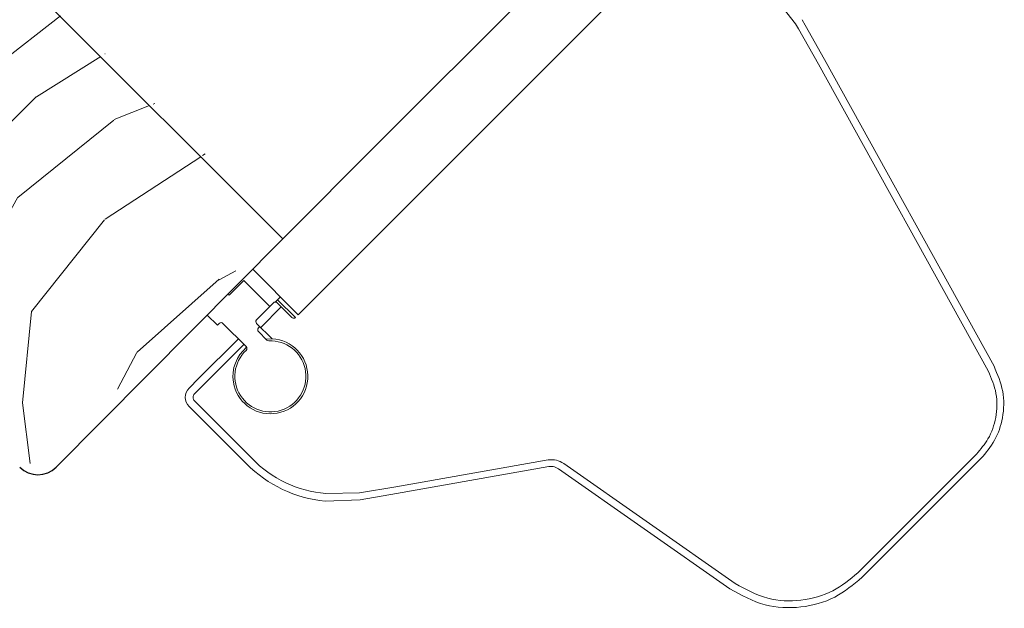
# Model space of a CAD drawing. Units: millimetres. Extents: x 5926 to 7958, y 5168 to 6585.
# Drawn here: x 6942 to 7018, y 5764 to 5809 of the extents above; entities that cross this region are included whole.
import ezdxf

# ---------------------------------------------------------------- set-up
doc = ezdxf.new("R2010")
doc.units = ezdxf.units.MM
doc.linetypes.add('SLD-SOLID', pattern=[0])
for name, color, linetype, lineweight in [('KEYLITE ROOF WINDOW', 7, 'Continuous', 15), ('KEYLITE ROOF WINDOW FLASHING', 4, 'Continuous', 15), ('KEYLITE ROOF WINDOW HATCH', 1, 'Continuous', 15)]:
    doc.layers.add(name, color=color, linetype=linetype, lineweight=lineweight)

msp = doc.modelspace()

# ---------------------------------------------------------------- hatches: boundary and pattern name
at = {"layer": 'KEYLITE ROOF WINDOW HATCH'}
h = msp.add_hatch(dxfattribs=at)
h.set_pattern_fill('WOOD_3', color=256, scale=50, angle=45.00000000000247, style=0, pattern_type=2)
h.set_pattern_definition([(40.23640000000238, (9062.430574965521, 1924.418883897597), (-424.263802803731, -353.5537234163738), [6.020799999999948, -596.0589499999934]), (56.30990000000241, (9067.026769043234, 1928.307971194123), (106.0661274890842, 176.7766381762925), [7.648549999999985, -247.3024499999995]), (90, (9071.26940973035, 1934.671932224808), (-35.35535000000151, 35.35534999999849), [5.656849999999999, -65.05380000000001]), (91.84760000000188, (9071.269409730357, 1940.328786474298), (-35.3551518042853, 1025.304845851138), [10.96584999999991, -1085.619749999988]), (57.9946000000024, (9070.915856339761, 1951.288941582692), (-247.4874862048541, -388.9086711511128), [6.670849999999978, -660.4123499999972]), (44.99999999999989, (9074.451390245695, 1956.945795832179), (-3.026912054338027e-12, 70.71067811865476), [12.5, -37.5]), (35.53770000000236, (9083.290225010533, 1965.78463059701), (-212.1319959210892, -141.4214493807072), [6.082749999999954, -298.0553499999971]), (39.2894000000025, (9052.884633419511, 1933.964825443616), (-353.5534166912347, -282.8426456116621), [5.024949999999995, -497.4688499999997]), (44.99999999999989, (9056.773720716035, 1937.146805958955), (-3.026912054338027e-12, 70.71067811865476), [7.5, -42.5]), (73.30080000000247, (9062.077021574927, 1942.450106817856), (176.7762090035014, 601.0409052168205), [7.382399999999981, -730.8587499999977]), (97.12500000000196, (9064.198341918487, 1949.521174629723), (35.35524128398359, -318.1980856263614), [11.4017499999999, -558.6859499999935]), (84.28940000000244, (9062.784128356117, 1960.834883128705), (35.35537468592059, 388.9087392513065), [7.106349999999988, -703.5271999999984]), (51.34020000000242, (9063.4912351373, 1967.905950940574), (247.4872964695701, 318.1980862375598), [9.05539999999996, -443.7138499999987]), (33.11130000000246, (9069.148089386797, 1974.977018752437), (-601.0410410635282, -388.9082617530162), [9.708249999999909, -961.1161499999941]), (38.29020000000241, (9041.924478311119, 1944.924980552008), (353.5532095384054, 282.8429640811618), [8.5585999999999, -847.3034999999924]), (48.36650000000243, (9048.641992732391, 1950.228281410907), (530.3296743047428, 601.0411276496769), [8.51469999999998, -842.9546499999987]), (78.69010000000245, (9054.298846981877, 1956.592242441585), (-35.35527624221801, -106.0660487247872), [9.013899999999948, -171.2636999999992]), (92.48960000000193, (9056.066613934845, 1965.431077206421), (-35.3559738830117, 742.4620987575352), [8.13939999999996, -805.8015999999974]), (59.93140000000246, (9055.713060544249, 1973.562805190065), (282.8428390802068, 494.9746580499328), [7.762099999999988, -768.4466499999982]), (44.99999999999989, (9059.602147840775, 1980.280319611338), (-3.026912054338027e-12, 70.71067811865476), [6, -44]), (32.0054000000024, (9063.844788527891, 1984.522960298455), (388.9086711510916, 247.4874862048873), [6.670849999999994, -660.4123499999992]), (44.99999999999989, (9079.401137714003, 1929.368631365906), (-3.026912054338027e-12, 70.71067811865476), [0, -50]), (268.1524000000024, (9079.047584323405, 1939.621679693111), (35.35515180419725, 1025.304845851141), [10.96584999999996, -1085.619749999994]), (251.5651000000023, (9043.338691873487, 1964.016863644045), (7.606544076566024e-05, -70.71069464152302), [4.472149999999987, -107.3312499999997]), (233.1301000000023, (9041.924478311117, 1959.774222956922), (-176.7767101686934, -247.4873427366465), [7.071049999999976, -346.4822999999985]), (201.8014000000022, (9037.681837623986, 1954.117368707441), (-247.4874107481185, -106.0659608004475), [3.807899999999988, -376.9807499999985]), (71.5651000000024, (9079.047584323405, 1939.621679693111), (-7.606544075144939e-05, 70.71069464152305), [5.590149999999987, -106.2132499999998]), (51.7098000000024, (9080.815351276373, 1944.924980552011), (-282.8429640811315, -353.5532095384296), [8.558599999999972, -847.3034999999984]), (34.87530000000238, (9086.118652135268, 1951.642494973285), (707.1070420476233, 494.9744003847804), [14.22144999999998, -1407.924799999999]), (34.69520000000241, (9066.319662262049, 1920.529796601071), (247.487226209225, 176.7769104449133), [5.590149999999986, -553.4267999999981]), (60.52410000000244, (9070.915856339761, 1923.711777116415), (-282.8428272742176, -494.9747044832006), [9.340749999999955, -924.7362999999972]), (87.87890000000243, (9075.512050417474, 1931.843505100056), (-35.35537581799395, -883.8834957938636), [9.552499999999984, -945.696149999999]), (79.69520000000246, (9075.865603808066, 1941.389446646077), (106.0655098073826, 601.0408654282585), [7.905699999999984, -782.6636999999978]), (54.46230000000242, (9077.279817370441, 1949.167621239126), (141.4214493806891, 212.1319959211012), [9.124149999999995, -295.0139999999998]), (38.41810000000245, (9082.583118229337, 1956.592242441588), (-671.7510227526416, -530.3306069415004), [13.08624999999999, -1295.538999999999]), (36.86990000000234, (9057.480827497224, 1929.368631365904), (-247.4873427366314, -176.7767101687143), [7.071049999999993, -346.4822999999997]), (56.30990000000241, (9063.137681746715, 1933.611272053023), (106.0661274890842, 176.7766381762925), [7.648549999999985, -247.3024499999995]), (87.51040000000245, (9067.38032243383, 1939.975233083702), (-35.35597388294838, -742.4620987575381), [8.139399999999945, -805.8015999999965]), (90, (9067.733875824426, 1948.106961067349), (-35.35535000000151, 35.35534999999849), [9.192400000000001, -61.5183]), (62.35400000000244, (9067.733875824419, 1957.299349222774), (-318.1983172942666, -601.040641019939), [8.381549999999981, -829.7711999999987]), (41.63350000000243, (9071.622963120948, 1964.723970425235), (-601.041127649631, -530.3296743047948), [8.514699999999872, -842.9546499999917]), (27.89730000000248, (9077.986924151623, 1970.380824674726), (459.6193096385168, 247.4875939451825), [6.800749999999991, -673.2727999999992]), (36.25380000000248, (9048.641992732382, 1938.207466130737), (282.8428373996556, 212.1318625042379), [6.576449999999971, -651.0708499999962]), (59.93140000000246, (9053.94529359129, 1942.096553427261), (282.8428390802068, 494.9746580499328), [7.762099999999988, -768.4466499999982]), (77.00540000000247, (9057.834380887809, 1948.814067848537), (-70.7106017302456, -282.8427142482311), [9.43399999999998, -462.2650999999994]), (94.89910000000205, (9059.955701231374, 1958.00645600396), (70.71081493540777, -848.5281370466644), [12.41974999999993, -1229.554499999991]), (60.94540000000239, (9058.89504105959, 1970.380824674722), (-106.0660255697684, -176.7766958605071), [7.280099999999979, -356.7253999999986]), (38.99100000000233, (9062.430574965521, 1976.744785705404), (388.9086967151256, 318.1980668578225), [9.552499999999958, -945.6961499999973]), (21.80140000000238, (9069.855196167979, 1982.755193345492), (247.4874107481185, 106.0659608004474), [3.807899999999993, -376.980749999999]), (35.53770000000236, (9038.03539101459, 1948.814067848536), (-212.1319959210892, -141.4214493807072), [6.082749999999954, -298.0553499999971]), (55.00800000000241, (9042.985138482893, 1952.349601754465), (318.1979130264913, 459.6195147823852), [8.631349999999964, -854.5024999999978]), (82.40540000000246, (9047.934885951203, 1959.420669566334), (106.0653988966823, 813.1728838394281), [10.70044999999993, -1059.346249999991]), (74.05460000000241, (9084.7044385729, 1934.671932224808), (106.0660298129173, 388.908744210837), [5.14779999999996, -509.6336999999975]), (55.78430000000242, (9086.118652135268, 1939.621679693115), (-459.6193707900707, -671.7514440142808), [10.68879999999997, -1058.189149999996]), (37.87500000000238, (9092.129059775358, 1948.46051445794), (-282.8426651599474, -212.1321085297564), [12.09339999999996, -391.0194999999989])])
edge = h.paths.add_edge_path()
edge.add_line((6893.459252398703, 5798.559504428422), (6897.70189114707, 5802.802143176787))
edge.add_line((6897.70189114707, 5802.802143176787), (6901.590978422517, 5798.913055901333))
edge.add_line((6901.590978422517, 5798.913055901333), (6904.065851903793, 5801.387929382607))
edge.add_line((6904.065851903793, 5801.387929382607), (6900.176764628342, 5805.277016658059))
edge.add_line((6900.176764628342, 5805.277016658059), (6904.772952215435, 5809.873204245157))
edge.add_line((6904.772952215435, 5809.873204245156), (6889.216603221672, 5825.429553238922))
edge.add_line((6889.216603221671, 5825.429553238924), (6909.015596340202, 5845.228546357455))
edge.add_line((6909.015596340203, 5845.228546357454), (6961.911561409646, 5792.182654411143))
edge.add_line((6961.911561409646, 5792.182654411144), (6947.293114321868, 5807.376413676446))
edge.add_line((6947.293114321869, 5807.376413676446), (6949.237656642505, 5805.43187135581))
edge.add_line((6949.237656642505, 5805.43187135581), (6950.828647490229, 5803.84088050808))
edge.add_line((6950.828647490229, 5803.84088050808), (6952.419638337957, 5802.249889660356))
edge.add_line((6952.419638337959, 5802.249889660356), (6954.540957712145, 5800.128570286173))
edge.add_line((6954.540957712143, 5800.128570286172), (6956.131948559869, 5798.537579438448))
edge.add_line((6956.131948559869, 5798.537579438449), (6957.722939407588, 5796.946588590722))
edge.add_line((6957.722939407588, 5796.946588590721), (6961.612026683044, 5793.057501315267))
edge.add_line((6961.612026683046, 5793.057501315268), (6943.934355572879, 5775.379830205099))
edge.add_arc((6942.520142958283, 5776.79404686975), 2.000001523462146, 225.0000232539304, 314.99991795759763, ccw=False)
edge.add_line((6941.10592889263, 5775.379831656155), (6940.398821776929, 5776.086938771856))
edge.add_arc((6938.984607155737, 5774.672721947366), 2.000003055365297, 45.0000446323786, 134.9998629303284)
edge.add_line((6937.57039481615, 5776.086941053457), (6932.763691623271, 5771.280237860583))
edge.add_arc((6931.349480497307, 5772.694442934876), 1.99999227522478, 234.99984210309128, 315.00012258991603, ccw=False)
edge.add_line((6930.202327540503, 5771.056148335404), (6900.800844069981, 5791.643287521088))
edge.add_line((6900.800844069981, 5791.643287521088), (6893.459252398703, 5798.559504428421))

# ---------------------------------------------------------------- linework, layer by layer
at = {"color": 7, "linetype": 'SLD-SOLID'}
msp.add_line((6944.370937211786, 5774.517870055164), (6961.911561409646, 5792.182654411144), dxfattribs=at)
msp.add_arc((6942.95672364969, 5775.932083617814), 2, 225.0000000083871, 314.9999999888125, dxfattribs=at)
at = {"layer": 'KEYLITE ROOF WINDOW', "ltscale": 5}
msp.add_line((6961.911561409646, 5792.182654411144), (6908.869922235726, 5845.224293585065), dxfattribs=at)
at = {"layer": 'KEYLITE ROOF WINDOW FLASHING', "color": 4, "linetype": 'Continuous', "lineweight": 15}
for p, q in [((6963.104745048991, 5786.322044474005), (6992.096129146787, 5815.313428571801)), ((6969.351476980761, 5799.639837474146), (6980.665187334207, 5810.953547827592)), ((7000.257455429148, 5810.545766531535), (7001.606902688058, 5808.8404312838)), ((7002.117332633662, 5809.155826687917), (7002.360994101615, 5808.73936314107)), ((7001.845548681037, 5808.439351336659), (7001.606902688058, 5808.8404312838)), ((7001.845548681037, 5808.439351336659), (7003.385288960974, 5805.707361006045)), ((7003.836660635102, 5806.071446556906), (7002.360994101615, 5808.73936314107)), ((7016.968617643444, 5782.329694785523), (7003.836660635102, 5806.071446556906)), ((7003.385288960974, 5805.707361006045), (7016.517245969317, 5781.965609234662)), ((6961.911561409646, 5792.182654411144), (6969.333841664677, 5799.657472790228)), ((6959.586078390491, 5789.840711132504), (6963.104745048991, 5786.322044474005)), ((6958.89798411279, 5788.974213255849), (6957.766604648076, 5787.842833791135)), ((6960.913246211051, 5786.958951157589), (6958.89798411279, 5788.974213255849)), ((6957.766604648076, 5787.842833791135), (6957.68413762186, 5787.925300817351)), ((6961.504608642507, 5787.479338296152), (6961.726037647871, 5787.700746228093)), ((6961.195566875801, 5787.241271822339), (6959.887412991719, 5785.933117938259)), ((6960.20567809867, 5785.332026404374), (6961.796734356911, 5786.922951841585)), ((6961.323387730623, 5787.298138457691), (6961.504608642507, 5787.479338296152)), ((6962.609783304159, 5786.109902894337), (6961.478414376158, 5787.241271822339)), ((6962.881693697328, 5786.102147874211), (6961.504608642507, 5787.479338296152)), ((6956.063017302986, 5786.292705504609), (6956.846855046448, 5785.508867761146)), ((6956.846855046448, 5785.508867761146), (6956.988268259915, 5785.650280974613)), ((6957.271115760271, 5785.650280974613), (6959.075443418445, 5783.845953316437)), ((6961.092222803253, 5784.445481699793), (6959.887423528432, 5785.650280974613)), ((6960.028836741899, 5785.296721599168), (6960.134909822888, 5785.402794680157)), ((6960.687497153714, 5784.355234760419), (6960.0288367419, 5785.013895172235)), ((6955.397646197111, 5781.37288161294), (6958.473207100074, 5784.44818963481)), ((6955.821891934741, 5780.948600687425), (6958.89747043237, 5784.023926302512)), ((6961.092222803253, 5784.445481699793), (6960.613076355957, 5784.429655558177)), ((6954.654786918682, 5780.630085554783), (6955.397646197111, 5781.37288161294)), ((6955.079032656314, 5780.20580462927), (6955.821891934741, 5780.948600687425)), ((6959.529586247862, 5775.189169756405), (6955.079016022369, 5779.640119303535)), ((6959.105304460617, 5774.764930116007), (6954.654723698411, 5779.215869126424)), ((7015.610150958953, 5775.533420632733), (7006.417364852985, 5766.341414243461)), ((6982.466933497912, 5775.075821761738), (6970.671716473653, 5772.996506990453)), ((6996.940277180385, 5765.51267022448), (6983.662481539483, 5774.810707547892)), ((7015.960717908154, 5775.182811536682), (7006.767942338898, 5765.990815684123)), ((6970.702199181838, 5772.479291402239), (6982.497426742808, 5774.558595636811)), ((6983.244648220058, 5774.392916375316), (6996.52244386096, 5765.094879051903)), ((6967.846708048378, 5772.540298965458), (6965.245394021571, 5772.481957190407)), ((6970.671716473653, 5772.996506990453), (6967.846708048378, 5772.540298965458)), ((6967.912741623281, 5771.987553583949), (6970.702199181838, 5772.479291402239)), ((6967.912741623281, 5771.987553583949), (6965.185945891748, 5771.884904934403)), ((6965.185945891748, 5771.884904934403), (6965.185945891748, 5771.884904934403))]:
    msp.add_line(p, q, dxfattribs=at)
for centre, radius, start, end in [((6957.129698342443, 5785.508860742755), 0.1999999999999318, 44.99999999998582, 135.0000000000142), ((6960.170257501545, 5785.15530735216), 0.1999999999999318, 135.0000000000142, 224.9999999999858), ((6960.948074653485, 5781.549068722514), 2.8999999999977, 189.0387557754217, 87.15095534570617), ((6960.948074653481, 5781.54906872251), 2.750000000005985, 133.0573980256288, 92.3150892255687), ((6960.828909900699, 5784.496654953007), 0.1999999999999252, 224.9999999999858, 272.3150892255687), ((6960.948074960842, 5781.549062768114), 2.900000000000048, 129.2633121583294, 189.038755775532), ((6958.934019465026, 5783.704539620172), 0.1999999999999932, 313.0573980256289, 44.99999999998582), ((6955.361863573641, 5779.922950122139), 1.000000000000249, 134.9976106925886, 224.9976106925596), ((6955.361863573637, 5779.922950122134), 0.4000000000014867, 134.9976106921464, 224.9976106924122), ((6966.176667138925, 5781.835703049133), 9.999999999999869, 224.9976106925596, 264.3142878763618), ((6965.919788973582, 5781.293384493092), 8.837197500441702, 223.6887415860768, 265.6233197505775)]:
    msp.add_arc(centre, radius, start, end, dxfattribs=at)
for points, knots in [([(6961.195566875801, 5787.241271822339), (6961.213024609122, 5787.255608257114), (6961.247944670707, 5787.284284900064), (6961.314710364811, 5787.30226792573), (6961.382581299158, 5787.298383366871), (6961.439288863158, 5787.275551311046), (6961.467298304919, 5787.251011074536), (6961.478414376158, 5787.241271822339)], [0, 0, 0, 0, 0.2146544127004948, 0.4293653232191461, 0.6440676508751603, 0.8587415849913507, 1, 1, 1, 1]), ([(6959.887423528432, 5785.650280974613), (6959.873083465692, 5785.667741742624), (6959.844402703419, 5785.702664054017), (6959.826411646432, 5785.769432854742), (6959.830323660014, 5785.837296972958), (6959.853122102371, 5785.894011804265), (6959.877672422402, 5785.922009564687), (6959.887412991719, 5785.933117938259)], [0, 0, 0, 0, 0.2147055005045985, 0.4294205353786062, 0.6440953105583753, 0.8587914824037469, 1, 1, 1, 1]), ([(6962.89260973109, 5786.109902894335), (6962.87515202474, 5786.095566493662), (6962.840232017109, 5786.06688991892), (6962.773465918298, 5786.048906381603), (6962.705596521792, 5786.052792884668), (6962.648889095527, 5786.075616399944), (6962.620891985186, 5786.100163218538), (6962.609783304159, 5786.109902894337)], [0, 0, 0, 0, 0.2146657062240723, 0.4293879132387973, 0.6441015369393187, 0.8587867656061586, 1, 1, 1, 1]), ([(7016.968617643444, 5782.329694785523), (7017.241855664914, 5781.69408434041), (7017.788198430477, 5780.423173482047), (7017.724551026899, 5778.389246839636), (7017.122062614331, 5776.562781291089), (7016.343533424901, 5775.63769270316), (7015.960717908152, 5775.182811536682)], [0, 0, 0, 0, 0.2679204677216269, 0.5357102518118486, 0.7717011484146782, 1, 1, 1, 1]), ([(7016.517245969317, 5781.965609234662), (7016.763023656662, 5781.393894042836), (7017.254439446393, 5780.250788354411), (7017.19732300952, 5778.382007786407), (7016.636456174241, 5776.739173471903), (7015.931845732004, 5775.911363159158), (7015.610150958953, 5775.533420632733)], [0, 0, 0, 0, 0.2681429922016621, 0.536133697476773, 0.7882186297986951, 1, 1, 1, 1]), ([(6983.662481539482, 5774.810707547892), (6983.476831579208, 5774.914330847711), (6983.106256882701, 5775.121172652707), (6982.679763073117, 5775.090918989667), (6982.466933497912, 5775.075821761738)], [0, 0, 0, 0, 0.5009785126389755, 1, 1, 1, 1]), ([(6982.497426742808, 5774.558595636811), (6982.615475285884, 5774.567091926136), (6982.803453271676, 5774.5806212363), (6983.057082240746, 5774.506188549476), (6983.180128452896, 5774.43188023395), (6983.244648220058, 5774.392916375315)], [0, 0, 0, 0, 0.4453511494843634, 0.7091676853354438, 1, 1, 1, 1]), ([(7006.417364852985, 5766.341414243461), (7005.802547612782, 5765.832328784159), (7004.517213427208, 5764.768036989084), (7002.0350491066, 5764.086551881765), (6999.329077638175, 5764.199092998505), (6997.756864720258, 5765.06363699029), (6996.940277180385, 5765.512670224478)], [0, 0, 0, 0, 0.2291760345586012, 0.4791143976950646, 0.7294585945108641, 1, 1, 1, 1]), ([(7006.767942338898, 5765.990815684123), (7006.086401871493, 5765.428765529929), (7004.694298198321, 5764.280730862023), (7002.011359627897, 5763.554473059849), (6999.105918131033, 5763.674342841918), (6997.405428492129, 5764.60936554942), (6996.522443860959, 5765.094879051902)], [0, 0, 0, 0, 0.2347246427252731, 0.4794448062150188, 0.7297000668094245, 1, 1, 1, 1])]:
    msp.add_open_spline(points, degree=3, knots=knots, dxfattribs=at)

doc.saveas('drawing.dxf')
